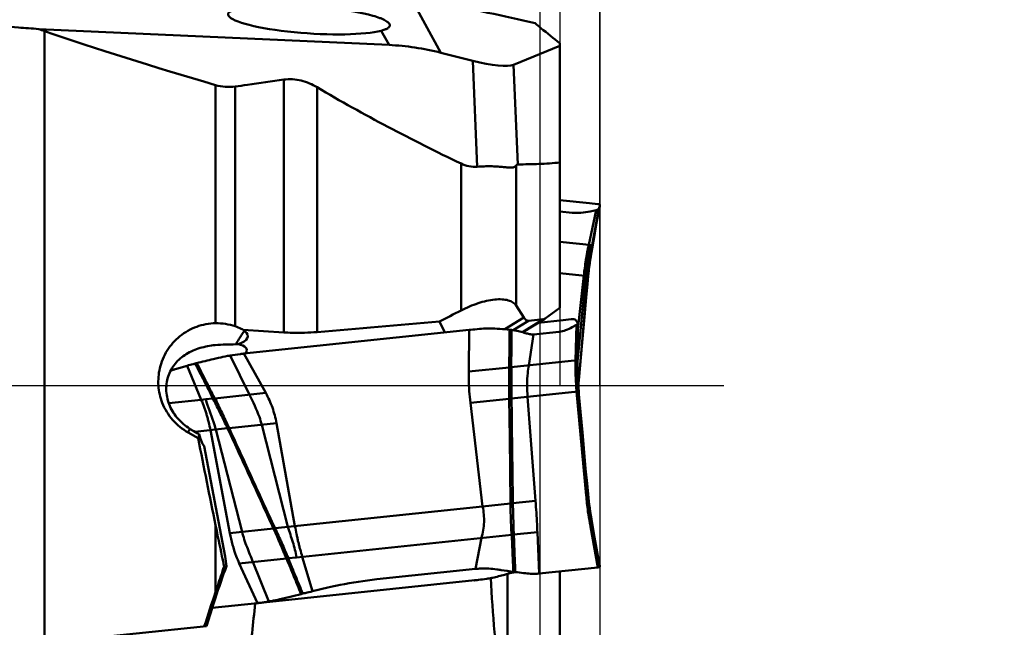
# Model space of a CAD drawing. Units: millimetres. Extents: x -234 to 104, y -39 to 90.
# Drawn here: x 39 to 59, y -5 to 7 of the extents above; entities that cross this region are included whole.
import ezdxf

# ---------------------------------------------------------------- set-up
doc = ezdxf.new("R2010")
doc.units = ezdxf.units.MM
doc.linetypes.add('CENTER2', pattern=[28.575, 19.05, -3.175, 3.175, -3.175])
for name, color, linetype, lineweight in [('1', 4, 'Continuous', 50), ('2', 7, 'Continuous', 25), ('4', 2, 'CENTER2', 25), ('nocut', 7, 'Continuous', 25), ('sk2', 7, 'Continuous', 25)]:
    doc.layers.add(name, color=color, linetype=linetype, lineweight=lineweight)
doc.styles.add('simplex', font='txt.shx', dxfattribs={"height": 3.5})
doc.dimstyles.new('コピー - ISO-25', dxfattribs={"dimscale": 0, "dimtxt": 3.5, "dimasz": 3.5, "dimexe": 1.5, "dimexo": 0, "dimgap": 2.3, "dimtad": 1, "dimdsep": 46, "dimtxsty": 'simplex', "dimcen": 0.09, "dimclrd": 256, "dimclre": 256, "dimclrt": 256, "dimadec": 0, "dimazin": 0, "dimtfac": 1, "dimtofl": 0, "dimtmove": 0, "dimatfit": 3, "dimfxl": 1, "dimtolj": 1, "dimlwd": -1, "dimlwe": -1, "dimarcsym": 0})

# ---------------------------------------------------------------- blocks, each defined once
blk = doc.blocks.new('*D5')
at = {"layer": 'Defpoints', "color": 0}
for p in [(-203.2, 64.621), (-203.2, 14.875), (50.8, 0)]:
    blk.add_point(p, dxfattribs=at)
at = {"layer": 'sk2'}
for p, q in [((-203.2, 14.875), (-203.2, 66.121)), ((50.8, 0), (50.8, 66.121)), ((47.3, 64.621), (-199.7, 64.621))]:
    blk.add_line(p, q, dxfattribs=at)
for points in [[(-199.7, 65.204), (-199.7, 64.037), (-203.2, 64.621)], [(47.3, 64.037), (47.3, 65.204), (50.8, 64.621)]]:
    blk.add_solid(points, dxfattribs=at)
at = {"layer": 'sk2', "insert": (-71.986, 68.671), "char_height": 3.5, "attachment_point": 5, "style": 'simplex'}
blk.add_mtext('\\A1;254 [10.000"]', dxfattribs=at)
blk = doc.blocks.new('*D6')
at = {"layer": '2'}
for p, q in [((0, 15.875), (0, 56.121)), ((50.8, -0.001), (50.8, 56.121)), ((47.3, 54.621), (3.5, 54.621))]:
    blk.add_line(p, q, dxfattribs=at)
for points in [[(3.5, 55.204), (3.5, 54.037), (0, 54.621)], [(47.3, 54.037), (47.3, 55.204), (50.8, 54.621)]]:
    blk.add_solid(points, dxfattribs=at)
at = {"layer": 'Defpoints', "color": 0}
for p in [(0, 54.621), (0, 15.875), (50.8, -0.001)]:
    blk.add_point(p, dxfattribs=at)
at = {"layer": '2', "insert": (25.013, 58.671), "char_height": 3.5, "attachment_point": 5, "style": 'simplex'}
blk.add_mtext('\\A1;50.8 [2.000"]', dxfattribs=at)
blk = doc.blocks.new('*D7')
at = {"layer": '2'}
for p, q in [((48.451, 19.05), (100.384, 19.05)), ((98.884, 15.55), (98.884, -19.05))]:
    blk.add_line(p, q, dxfattribs=at)
blk.add_solid([(99.467, 15.55), (98.301, 15.55), (98.884, 19.05)], dxfattribs=at)
at = {"layer": 'Defpoints', "color": 0}
for p in [(48.451, 19.05), (48.451, -19.05), (98.884, -19.05)]:
    blk.add_point(p, dxfattribs=at)
at = {"layer": '2', "insert": (94.834, -4.714), "char_height": 3.5, "attachment_point": 5, "rotation": 90, "style": 'simplex'}
blk.add_mtext('\\A1;%%c38.1 [%%c1.500"]', dxfattribs=at)
blk = doc.blocks.new('_None')
blk = doc.blocks.new('*D8')
at = {"layer": '2'}
for p, q in [((50.8, 13.515), (90.384, 13.515)), ((88.884, 10.015), (88.884, -13.515))]:
    blk.add_line(p, q, dxfattribs=at)
blk.add_solid([(89.467, 10.015), (88.301, 10.015), (88.884, 13.515)], dxfattribs=at)
at = {"layer": 'Defpoints', "color": 0}
for p in [(50.8, 13.515), (88.884, -13.515), (102.559, -13.515)]:
    blk.add_point(p, dxfattribs=at)
at = {"layer": '2', "insert": (84.834, -11.72), "char_height": 3.5, "attachment_point": 5, "rotation": 90, "style": 'simplex'}
blk.add_mtext('\\A1;%%c27.03 [%%c1.064"]', dxfattribs=at)
blk = doc.blocks.new('*D10')
at = {"layer": '2'}
for p, q in [((49.3, 18.367), (49.3, 46.121)), ((50.8, 0), (50.8, 46.121)), ((45.8, 44.621), (42.3, 44.621)), ((54.3, 44.621), (103.817, 44.621))]:
    blk.add_line(p, q, dxfattribs=at)
for points in [[(45.8, 44.037), (45.8, 45.204), (49.3, 44.621)], [(54.3, 45.204), (54.3, 44.037), (50.8, 44.621)]]:
    blk.add_solid(points, dxfattribs=at)
at = {"layer": 'Defpoints', "color": 0}
for p in [(50.8, 44.621), (49.3, 18.367), (50.8, 0)]:
    blk.add_point(p, dxfattribs=at)
at = {"layer": '2', "insert": (80.808, 48.671), "char_height": 3.5, "attachment_point": 5, "style": 'simplex'}
blk.add_mtext('\\A1;APMX1.5 [.059"]', dxfattribs=at)
blk = doc.blocks.new('*D11')
at = {"layer": '2'}
for p, q in [((50.8, 16.756), (50.8, -38.971)), ((49.6, 9.122), (49.6, -38.971)), ((46.1, -37.471), (-4.583, -37.471)), ((54.3, -37.471), (57.8, -37.471))]:
    blk.add_line(p, q, dxfattribs=at)
for points in [[(46.1, -36.887), (46.1, -38.054), (49.6, -37.471)], [(54.3, -36.887), (54.3, -38.054), (50.8, -37.471)]]:
    blk.add_solid(points, dxfattribs=at)
at = {"layer": 'Defpoints', "color": 0}
for p in [(50.8, 16.756), (49.6, 9.122), (50.8, -37.471)]:
    blk.add_point(p, dxfattribs=at)
at = {"layer": '2', "insert": (19.008, -33.421), "char_height": 3.5, "attachment_point": 5, "style": 'simplex'}
blk.add_mtext('\\A1;1.2 [.047"](MAX)', dxfattribs=at)

msp = doc.modelspace()

# ---------------------------------------------------------------- linework, layer by layer
at = {"layer": '1'}
for p, q in [((46.9836113, 7.82314979), (47.61538276, 6.67094004)), ((46.57563231, 6.82666769), (39.56014796, 7.14661022)), ((39.67488664, 7.10530725), (39.67488664, -5.15613579)), ((46.41870395, 7.1128699), (46.57563231, 6.82666769)), ((50, 6.80658853), (49.06947174, 6.42932085)), ((50, 1.56102305), (50, 6.85982031)), ((48.2542707, 6.50827645), (47.61538276, 6.67094004)), ((48.2542707, 6.50827645), (48.34486437, 4.38630003)), ((49.06947174, 6.42932085), (49.15464045, 4.43441308)), ((44.46887873, 1.06901573), (44.46887873, 6.13183265)), ((43.10181616, 1.25234735), (43.10181616, 6.02435746)), ((43.49432967, 5.99361293), (43.49432967, 1.19062292)), ((45.13452464, 5.97868554), (45.13452464, 1.07601407)), ((48.0185765, 4.44977667), (48.0185765, 1.50790764)), ((49.12049301, 4.40889025), (49.12049301, 1.60563989)), ((50.59232466, 3.65673583), (50, 3.71899166)), ((50.59232466, 3.65673583), (50.7613966, 3.63896874)), ((50.73432004, 3.26124544), (50.79762847, 3.60054147)), ((50.79813012, 3.6033103), (50.79762675, 3.6005323)), ((50.24406692, 3.46710292), (50, 3.49275539)), ((50.72426773, 3.52028691), (50.57655995, 2.82367231)), ((50.72426773, 3.52028691), (50.60524203, 3.49273707)), ((50.78, 3.54404141), (50.64319903, 2.81666826)), ((50.69657241, 3.05574326), (50.73432004, 3.26124544)), ((50.64186796, 2.75235436), (50.69657241, 3.05574326)), ((50, 2.8842712), (50.65307423, 2.81563034)), ((50.65307423, 2.81563034), (50.64503918, 2.77065573)), ((50.64186796, 2.75235436), (50.64162054, 2.75112364)), ((50.58525295, 2.3755922), (50.57843777, 2.31897814)), ((50.58648915, 2.38546579), (50.58525295, 2.3755922)), ((50, 2.25719804), (50.56543811, 2.1977681)), ((50.51718888, 2.2028393), (50.35111765, 0.48840398)), ((50.47744118, 2.20701695), (50.35766929, 1.12312929)), ((50.55816358, 2.19853268), (50.37514013, 0.11382125)), ((50.56543811, 2.1977681), (50.55043553, 2.04336079)), ((50.57118411, 2.25388498), (50.56543811, 2.1977681)), ((50.57583281, 2.29624146), (50.57118411, 2.25388498)), ((50.57843777, 2.31897814), (50.57583281, 2.29624146)), ((50.52426115, 1.76590615), (50.55043553, 2.04336079)), ((49.12049301, 1.60563989), (49.27583722, 1.36839051)), ((50.48869951, 1.3789006), (50.52426115, 1.76590615)), ((50, 1.56102305), (49.70279441, 1.34863645)), ((47.69668825, 1.06645883), (47.58864244, 1.2856035)), ((48.89409317, 1.13207596), (49.27583722, 1.36839051)), ((49.06517013, 1.11163959), (49.37164958, 1.3013624)), ((49.24659468, 1.07335389), (49.66883936, 1.33473992)), ((49.25483607, 1.07108634), (49.69428886, 1.34312486)), ((49.66883936, 1.33473992), (49.37164958, 1.3013624)), ((50.06153931, 1.3150116), (49.56448093, 1.26276866)), ((49.69761138, 1.34518168), (49.70279441, 1.34863645)), ((50.06153931, 1.3150116), (50.22584317, 1.33228372)), ((50.33004259, 1.22065128), (50.24620634, 1.1717798)), ((50.33004259, 1.22065128), (50.31285772, 0.50670577)), ((50.35092603, 0.46415105), (50.3590153, 1.25105617)), ((50.35882711, 1.25328886), (50.35901519, 1.25104669)), ((50.44245431, 0.8659455), (50.48869951, 1.3789006)), ((43.652012, 1.12236727), (44.46887873, 1.06901573)), ((48.18185359, 1.11745176), (43.66990597, 0.64322695)), ((48.18185359, 1.11745176), (48.17265268, 0.28176116)), ((48.19428123, 1.11882871), (48.18185359, 1.11745176)), ((48.21193971, 1.12060559), (48.19428775, 1.11875765)), ((48.25220177, 1.12476769), (48.21193971, 1.12060559)), ((49.46771821, 1.02636221), (49.37584395, 0.40822166)), ((49.98421125, 1.08064782), (49.46771821, 1.02636221)), ((43.55161145, 0.8294996), (43.50616389, 0.82936571)), ((50.37554998, 0.11377817), (50.44245431, 0.8659455)), ((43.3958414, 0.60623171), (43.7804056, -0.17988261)), ((43.66990597, 0.64322695), (44.10746463, -0.14550732)), ((42.53228597, 0.40107404), (42.32002626, 0.3387047)), ((42.53228597, 0.40107404), (42.81613505, -0.28123153)), ((42.71352095, 0.4497402), (42.69267885, 0.44458136)), ((42.72625678, 0.45284908), (42.71352095, 0.4497402)), ((49.02341196, 0.37117789), (50.3512848, 0.51074588)), ((48.17265268, 0.28176116), (48.98298577, 0.36693041)), ((48.98061684, 0.37223673), (49.02286786, 0.37119477)), ((48.98298409, 0.36691079), (49.0273353, 0.36604324)), ((50.35935933, 0.11547924), (50.37553743, 0.11377934)), ((43.08600328, -0.25286756), (44.10746463, -0.14550732)), ((49.03103186, -0.25509261), (50.36100076, -0.11530736)), ((50.52529396, -2.20198742), (50.33403204, -0.11814188)), ((50.37553746, -0.11377933), (50.36100076, -0.11530736)), ((50.53343627, -1.86409252), (50.36100076, -0.11530736)), ((42.16387991, -0.34978631), (42.81613505, -0.28123153)), ((42.81613505, -0.28123153), (42.90403261, -0.27199049)), ((42.90403261, -0.27199049), (43.04904503, -0.25675034)), ((43.04887072, -0.25681731), (43.07911323, -0.23928496)), ((43.05575161, -0.26937827), (43.04933055, -0.25672159)), ((43.05575181, -0.26937867), (43.08600475, -0.25287014)), ((43.08600328, -0.25286756), (43.07911178, -0.23928575)), ((48.20567796, -0.34184091), (48.98324311, -0.26011561)), ((48.44967238, -2.42014404), (48.20567796, -0.34184091)), ((48.98287212, -0.2544915), (49.0310326, -0.25514948)), ((48.98324303, -0.26011081), (49.03090562, -0.26098297)), ((49.51145406, -2.30854629), (49.35309868, -0.22124213)), ((50.41179694, -0.52232277), (50.39933716, -0.38211801)), ((50.43029801, -0.72995242), (50.41179694, -0.52232277)), ((44.3223535, -0.74999476), (43.37258543, -0.84981934)), ((44.55182437, -2.82982437), (44.02632638, -0.78110846)), ((44.69239028, -2.8150503), (44.3223535, -0.74999476)), ((50.44846038, -0.93298869), (50.43029801, -0.72995242)), ((42.75272708, -1.04888344), (42.55572377, -0.93951271)), ((42.68359233, -0.9222355), (43.3420859, -0.85302496)), ((43.38586215, -2.95237194), (42.99806014, -0.8891836)), ((43.6321473, -2.92648633), (43.10788838, -0.87764019)), ((43.34209255, -0.85303914), (43.3679488, -0.83963518)), ((43.34701067, -0.86401905), (43.37258643, -0.84982144)), ((50.47759762, -1.25653668), (50.44846038, -0.93298869)), ((43.29284187, -3.4184372), (42.87632493, -1.21205839)), ((50.5146528, -1.66224256), (50.47759762, -1.25653668)), ((50.54217222, -1.95670468), (50.5146528, -1.66224256)), ((50.56323445, -2.17532089), (50.54217222, -1.95670468)), ((50.56321815, -2.17515486), (50.56193124, -2.16202863)), ((49.00962227, -2.36129105), (48.45045406, -2.42006189)), ((49.00979083, -2.35539803), (49.05798342, -2.35620343)), ((49.01039685, -2.36126621), (49.05827556, -2.36184016)), ((49.51145406, -2.30854629), (49.05791461, -2.35621511)), ((50.56543828, -2.19776808), (50.52529396, -2.20198742)), ((50.57063539, -2.24870269), (50.56323445, -2.17532089)), ((48.44967238, -2.42014404), (44.29254416, -2.85707575)), ((43.10181616, -4.13412235), (43.10181616, -2.79487158)), ((44.262098, -2.86027578), (43.38586215, -2.95237194)), ((44.26209905, -2.86027794), (44.28782286, -2.84606005)), ((44.26675279, -2.87045804), (44.29255449, -2.85709184)), ((49.54828752, -2.9317481), (49.07482184, -2.98151116)), ((49.58343875, -3.7627771), (49.54828752, -2.9317481)), ((50.6530967, -2.81562819), (50.6096075, -2.82019888)), ((50.7613966, -3.63896874), (50.6096075, -2.82019888)), ((49.03434149, -2.98576433), (44.72321856, -3.43887592)), ((48.30941812, -3.6704427), (48.42746101, -3.04955172)), ((49.02985615, -2.98068828), (49.07508452, -2.9814892)), ((49.0341447, -2.98576944), (49.07741045, -2.98677702)), ((50.73432004, -3.26124544), (50.69403653, -3.0417592)), ((50.8, -3.62672146), (50.69407998, -3.04199904)), ((50.79527771, -3.58800066), (50.73432004, -3.26124544)), ((43.29284187, -3.4184372), (43.31866291, -3.61612794)), ((44.52063033, -3.4601765), (43.57665457, -3.55939202)), ((44.16547829, -4.3240378), (43.84955462, -3.53070907)), ((44.52063062, -3.46017718), (44.55249028, -3.44349628)), ((44.52624999, -3.47388964), (44.52064625, -3.46017479)), ((44.55770976, -3.45627737), (44.55249069, -3.44349736)), ((44.72322083, -3.43889001), (44.55770976, -3.45627737)), ((45.04628427, -4.11706702), (44.83840471, -3.42677673)), ((43.31866291, -3.61612794), (43.27293393, -3.62093425)), ((43.31866291, -3.61612794), (43.29103236, -3.69201738)), ((43.93956508, -4.35597213), (43.57665457, -3.55939202)), ((46.33108793, -3.87837359), (48.30941812, -3.6704427)), ((48.99865843, -3.75349457), (49.10532952, -3.73237011)), ((49.06786915, -3.72754381), (49.10532936, -3.73237024)), ((50.7613966, -3.63896874), (49.58343864, -3.76277441)), ((50, -3.71899475), (50, -6.85982032)), ((50.79762847, -3.60054147), (50.79527771, -3.58800066)), ((50.79813012, -3.6033103), (50.79762675, -3.6005323)), ((44.06306851, -4.34298831), (48.29407429, -3.89829168)), ((48.27568283, -3.90022602), (48.29583902, -3.89808103)), ((48.29405918, -3.89827081), (48.27934112, -3.89983395)), ((48.29407429, -3.89829168), (48.29524396, -3.8981687)), ((48.29524348, -3.89816876), (48.301532, -3.89750625)), ((48.301532, -3.89750625), (48.31066513, -3.89653937)), ((48.31066513, -3.89653937), (48.31497561, -3.89608087)), ((48.52734385, -3.86952676), (48.53353818, -3.86857335)), ((48.63688049, -3.84906565), (48.65139738, -3.84681271)), ((48.95074493, -3.76963863), (48.95074493, -7.10656746)), ((48.97608672, -3.76207928), (48.96777942, -3.76459669)), ((48.99286412, -3.75693183), (48.97608672, -3.76207928)), ((45.04628427, -4.11706702), (45.35200676, -4.04487435)), ((44.38930701, -4.27690475), (44.48054607, -4.2545078)), ((44.48054607, -4.2545078), (44.48176889, -4.25420775)), ((44.48176889, -4.25420775), (44.8134826, -4.17292335)), ((44.81348265, -4.17292335), (44.82629401, -4.16980652)), ((44.82629401, -4.16980652), (44.84810935, -4.16454539)), ((42.92084336, -4.81497199), (43.06693373, -4.35299034)), ((43.03595795, -4.45094507), (43.93956508, -4.35597213)), ((44.06168053, -4.34067759), (44.06511342, -4.34017941)), ((33.41690125, -5.81387656), (42.92084336, -4.81497199))]:
    msp.add_line(p, q, dxfattribs=at)
for points in [[(50.56543828, 2.19776808), (50.57063539, 2.24870268), (50.57808163, 2.3158557), (50.58639813, 2.38463895), (50.59562512, 2.4551053), (50.60578395, 2.52720044), (50.61687141, 2.60076791), (50.62889274, 2.67578397), (50.64186796, 2.75235436)], [(50.37553743, -0.11377934), (50.36978422, -0.04480342), (50.36402834, 0.03566544), (50.35944736, 0.11358338), (50.35594563, 0.18899894), (50.3534313, 0.26186162), (50.35181513, 0.33202523), (50.35100792, 0.39943735), (50.35092603, 0.46415105)], [(42.27866049, 0.32700841), (42.25289132, 0.32167435), (42.20679932, 0.31289103)], [(50.36657947, 0), (50.36978422, 0.04480342), (50.37553743, 0.11377934)], [(50.39933716, -0.38211801), (50.38683121, -0.24113989), (50.38056628, -0.17043142), (50.37554998, -0.11377817)], [(50.69407998, -3.04199904), (50.64186796, -2.75235436), (50.62889274, -2.67578398), (50.61687141, -2.60076791), (50.60578395, -2.52720044), (50.59562512, -2.45510531), (50.58639813, -2.38463895), (50.57808163, -2.3158557), (50.57063539, -2.24870269)]]:
    msp.add_lwpolyline(points, dxfattribs=at)
for centre, major_axis, ratio, start_param, end_param in [((44.97201209, 7.33210283), (1.61978352, -0.1109695), 0.1679104879, 0.669549719, 5.8280370028), ((196.98819376, 0), (164.54896007, -11.74162677), 0.0833125941, 3.4452483692, 3.5095537759), ((46.88059645, -0.31651049), (-1.6312836, 7.02283686), 0.8175552362, 5.8829438305, 6.0574767557), ((48.10629686, 6.77814762), (1.01131708, -0.30577974), 0.2085244714, 4.9219066922, 6.0302253269), ((86.35974635, 7.00007084), (57.98767999, 21.12445587), 0.1635057417, 2.2321552002, 2.2420501913), ((41.56193279, 1.14416479), (2.18358108, -0.15754392), 0.195238286, 5.8724421632, 6.5396576411), ((40.67317583, -0.44598345), (3.04595885, 1.18697075), 0.1607099489, 6.1226541158, 6.5594417457), ((42.5044379, 0.23241761), (-0.25182269, 1.28164772), 0.0658410502, 3.1020424029, 3.4800974615), ((42.71039424, -0.23186317), (-0.18222705, 0.98631739), 0.1113539061, 2.3971177588, 3.0076714118), ((44.12784885, 0), (-3.46481752, 18.04763544), 0.0843206468, 1.6127523504, 1.7100757465), ((43.23344345, -4.33548946), (0.49979061, 1.55951143), 0.0936438668, 1.1756831089, 1.6120154219), ((46.00051104, 0), (6.36103174, 18.04395054), 0.0734595047, 1.8277757363, 1.8669845911)]:
    msp.add_ellipse(centre, major_axis=major_axis, ratio=ratio, start_param=start_param, end_param=end_param, dxfattribs=at)
for points, knots in [([(46.9836113, 7.82314979), (47.19335734, 7.77650908), (48.0321721, 7.59006233), (48.87104975, 7.40389854), (49.50019198, 7.26442371)], [0, 0, 0, 0, 0.2500554432, 1, 1, 1, 1]), ([(46.25365051, 7.41389043), (46.30131558, 7.40031619), (46.36834732, 7.37858586), (46.44975357, 7.34419586), (46.49783099, 7.319932), (46.53661032, 7.29566846), (46.57105038, 7.26775076), (46.59036451, 7.24134575), (46.59218342, 7.22403746)], [0, 0, 0, 0, 0.3721205226, 0.5280482771, 0.6629626635, 0.7765943212, 0.8693260217, 1, 1, 1, 1]), ([(39.56014796, 7.14661022), (39.4236183, 7.15629208), (38.88247745, 7.19690349), (38.34199593, 7.24635174), (37.93840486, 7.28852257)], [0, 0, 0, 0, 0.2522248101, 1, 1, 1, 1]), ([(46.54482433, 7.15974015), (46.52786376, 7.14996446), (46.48625472, 7.13232619), (46.4431954, 7.11944012), (46.41870395, 7.1128699)], [0, 0, 0, 0, 0.4356684524, 1, 1, 1, 1]), ([(46.59218342, 7.22403746), (46.59278284, 7.21833355), (46.59165457, 7.20610549), (46.58226814, 7.18890832), (46.56614455, 7.17311943), (46.55253558, 7.16418474), (46.54482433, 7.15974015)], [0, 0, 0, 0, 0.2041292352, 0.4232132263, 0.6832195547, 1, 1, 1, 1]), ([(49.50019198, 7.26442371), (49.53983115, 7.23080642), (49.70424239, 7.09325359), (49.87186639, 6.95957194), (50, 6.85982031)], [0, 0, 0, 0, 0.242466412, 1, 1, 1, 1]), ([(43.49432967, 5.99361293), (43.57560923, 6.00490631), (43.90055751, 6.05028093), (44.22537913, 6.09656373), (44.46887873, 6.13183265)], [0, 0, 0, 0, 0.2501071518, 1, 1, 1, 1]), ([(45.13452464, 5.97868554), (45.08546316, 6.00775507), (44.98271335, 6.06091331), (44.8174514, 6.11808088), (44.64358728, 6.14533088), (44.52613361, 6.14012556), (44.46887873, 6.13183265)], [0, 0, 0, 0, 0.2458335401, 0.4971661534, 0.7506080674, 1, 1, 1, 1]), ([(43.49432967, 5.99361293), (43.42942498, 5.98459475), (43.29628659, 5.98089635), (43.1656068, 6.00573293), (43.10181616, 6.02435746)], [0, 0, 0, 0, 0.496493174, 1, 1, 1, 1]), ([(45.13452464, 5.97868554), (45.60062337, 5.70251622), (46.55288852, 5.17450003), (47.52608632, 4.68679816), (48.0185765, 4.44977667)], [0, 0, 0, 0, 0.4978014375, 1, 1, 1, 1]), ([(48.34486437, 4.38630003), (48.28910197, 4.38113016), (48.17558207, 4.38805606), (48.06888825, 4.42556306), (48.0185765, 4.44977667)], [0, 0, 0, 0, 0.5007436014, 1, 1, 1, 1]), ([(49.12049301, 4.40889025), (49.11541992, 4.40198711), (49.10304288, 4.38951729), (49.07857739, 4.37768168), (49.0497852, 4.37186929), (49.0167251, 4.37020773), (48.979295, 4.37141035), (48.92099799, 4.37574108), (48.83874187, 4.3838221), (48.72986301, 4.39236431), (48.60920246, 4.39721153), (48.47943604, 4.39613008), (48.39035395, 4.39051747), (48.34486437, 4.38630003)], [0, 0, 0, 0, 0.0326217169, 0.0655003711, 0.1019849378, 0.1437715207, 0.191321828, 0.2445102779, 0.3663527764, 0.506047964, 0.6603329038, 0.826035651, 1, 1, 1, 1]), ([(49.15464045, 4.43441308), (49.14825382, 4.43440923), (49.138385, 4.42893805), (49.12817802, 4.41877855), (49.1230412, 4.41235767), (49.12049301, 4.40889025)], [0, 0, 0, 0, 0.438772668, 0.7043729813, 1, 1, 1, 1]), ([(50, 4.47258327), (49.86042755, 4.45778376), (49.57863617, 4.4392296), (49.29645209, 4.43449857), (49.15464045, 4.43441308)], [0, 0, 0, 0, 0.4974185852, 1, 1, 1, 1]), ([(50.7613959, 3.63896881), (50.76698707, 3.63838116), (50.77662116, 3.63715427), (50.78762031, 3.63492193), (50.79400914, 3.6325892), (50.7977355, 3.63066908), (50.79984028, 3.62830107), (50.79999928, 3.62672155)], [0, 0, 0, 0, 0.4026313828, 0.6951417634, 0.8025189309, 0.8863065423, 1, 1, 1, 1]), ([(50.79762864, 3.60054145), (50.79675236, 3.59586604), (50.79250853, 3.57656655), (50.78595211, 3.55780505), (50.78, 3.54404141)], [0, 0, 0, 0, 0.2408229022, 1, 1, 1, 1]), ([(50.79999821, 3.62672168), (50.80031835, 3.62354145), (50.80005475, 3.6156521), (50.79892865, 3.60788884), (50.79812833, 3.60331054)], [0, 0, 0, 0, 0.407482152, 1, 1, 1, 1]), ([(50.60524203, 3.49273707), (50.54454244, 3.47868747), (50.4243883, 3.45964408), (50.30255463, 3.46095561), (50.24406692, 3.46710292)], [0, 0, 0, 0, 0.5144263161, 1, 1, 1, 1]), ([(50.78, 3.54404141), (50.77785071, 3.54150395), (50.7715219, 3.5367025), (50.75315273, 3.52775648), (50.73654016, 3.5231775), (50.72426773, 3.52028691)], [0, 0, 0, 0, 0.1629247189, 0.3822675034, 1, 1, 1, 1]), ([(50.57655995, 2.82367231), (50.56553193, 2.77349854), (50.54576665, 2.67213719), (50.5192062, 2.51879558), (50.49578684, 2.36363362), (50.48319277, 2.25935179), (50.47744118, 2.20701695)], [0, 0, 0, 0, 0.2466566317, 0.4957304686, 0.7472046979, 1, 1, 1, 1]), ([(50.61136409, 2.82000689), (50.58617381, 2.71870126), (50.54786834, 2.51355083), (50.52619454, 2.30632427), (50.51718888, 2.2028393)], [0, 0, 0, 0, 0.501235032, 1, 1, 1, 1]), ([(50.64319903, 2.81666826), (50.61436597, 2.66336241), (50.583452, 2.45737703), (50.56271476, 2.25037247), (50.55816358, 2.19853268)], [0, 0, 0, 0, 0.749851125, 1, 1, 1, 1]), ([(50.64162054, 2.75112364), (50.63638814, 2.72103604), (50.61588144, 2.59948415), (50.59807366, 2.47746981), (50.58648915, 2.38546579)], [0, 0, 0, 0, 0.2477429168, 1, 1, 1, 1]), ([(48.0185765, 1.50790764), (48.07383498, 1.53639011), (48.18587788, 1.58910343), (48.35706785, 1.65400067), (48.52637978, 1.70174705), (48.68741223, 1.72941702), (48.83318516, 1.73489601), (48.94165545, 1.71945023), (49.01363947, 1.69375247), (49.05759376, 1.66982464), (49.09365352, 1.64070184), (49.11260803, 1.61765489), (49.12049301, 1.60563989)], [0, 0, 0, 0, 0.1584039672, 0.3151667829, 0.4659865205, 0.6059860206, 0.7304933284, 0.8364749745, 0.882584134, 0.9246113891, 0.9633815281, 1, 1, 1, 1]), ([(41.98446467, 0.34856113), (41.9990775, 0.4112982), (42.0387696, 0.53458249), (42.12787718, 0.70697261), (42.24417703, 0.86235698), (42.38448241, 0.99643789), (42.54496602, 1.10559015), (42.72126832, 1.18684832), (42.90851161, 1.23800906), (43.03739546, 1.25112775), (43.10181616, 1.25234735)], [0, 0, 0, 0, 0.1250133359, 0.2500026757, 0.3749749015, 0.499943757, 0.624924571, 0.7499280306, 0.8749559457, 1, 1, 1, 1]), ([(43.10181616, 1.25234735), (43.16852455, 1.25361027), (43.30193557, 1.24454673), (43.43173842, 1.21230155), (43.49432967, 1.19062292)], [0, 0, 0, 0, 0.5018095101, 1, 1, 1, 1]), ([(43.49432967, 1.19062292), (43.53492095, 1.17656403), (43.58807785, 1.15471987), (43.63930883, 1.1290354), (43.652012, 1.12236727)], [0, 0, 0, 0, 0.7496343738, 1, 1, 1, 1]), ([(49.27583722, 1.36839051), (49.28291052, 1.35756235), (49.29702388, 1.33838737), (49.32096145, 1.31570247), (49.34598088, 1.30227332), (49.3635919, 1.30045584), (49.37164958, 1.3013624)], [0, 0, 0, 0, 0.3166372563, 0.5805150908, 0.8014907904, 1, 1, 1, 1]), ([(49.66883936, 1.33473992), (49.67127787, 1.33501327), (49.68139726, 1.33678302), (49.69098067, 1.34107704), (49.69761138, 1.34518168)], [0, 0, 0, 0, 0.2393434207, 1, 1, 1, 1]), ([(50.22584249, 1.33228365), (50.23976517, 1.33374698), (50.25853346, 1.3353821), (50.28061874, 1.33416842), (50.28866899, 1.33240301), (50.29175212, 1.33102114)], [0, 0, 0, 0, 0.6328441686, 0.8472674768, 1, 1, 1, 1]), ([(50.29175105, 1.33102105), (50.29408921, 1.32997308), (50.30415253, 1.32469296), (50.31275051, 1.31687963), (50.31847067, 1.31022172)], [0, 0, 0, 0, 0.2259501546, 1, 1, 1, 1]), ([(50.31847247, 1.31022186), (50.32232926, 1.30573279), (50.33710174, 1.28773666), (50.35021372, 1.2683645), (50.35882711, 1.25328886)], [0, 0, 0, 0, 0.2542119108, 1, 1, 1, 1]), ([(50.35680087, 1.24362617), (50.35442138, 1.23934921), (50.34588722, 1.23071136), (50.33602249, 1.22418707), (50.33004259, 1.22065128)], [0, 0, 0, 0, 0.4133245611, 1, 1, 1, 1]), ([(50.35901512, 1.25105568), (50.35900684, 1.25045544), (50.35877197, 1.24785696), (50.35777308, 1.24537364), (50.35680087, 1.24362617)], [0, 0, 0, 0, 0.230882704, 1, 1, 1, 1]), ([(43.68189333, 1.09991819), (43.67813066, 1.09596914), (43.6696986, 1.08559918), (43.65572179, 1.06657334), (43.63830574, 1.04122637), (43.6082714, 0.9956241), (43.56359942, 0.92446577), (43.52656182, 0.86339881), (43.50616389, 0.82936571)], [0, 0, 0, 0, 0.050683255, 0.12394973, 0.2193999788, 0.3363760045, 0.6313205749, 1, 1, 1, 1]), ([(43.652012, 1.12236727), (43.65471441, 1.12058215), (43.66501506, 1.11356698), (43.67491011, 1.10594459), (43.68189333, 1.09991819)], [0, 0, 0, 0, 0.2598750501, 1, 1, 1, 1]), ([(44.46887873, 1.06901573), (44.5238888, 1.0654213), (44.74568946, 1.05526195), (44.9682484, 1.06178358), (45.13452464, 1.07601407)], [0, 0, 0, 0, 0.2483087225, 1, 1, 1, 1]), ([(48.58939829, 1.14636048), (48.53612651, 1.14685723), (48.42343281, 1.1415968), (48.31128981, 1.13079911), (48.25220177, 1.12476769)], [0, 0, 0, 0, 0.4728365139, 1, 1, 1, 1]), ([(48.99267869, 1.12201388), (48.92780276, 1.12971671), (48.79348836, 1.14122328), (48.65878352, 1.14571347), (48.58939809, 1.14636046)], [0, 0, 0, 0, 0.4849434461, 1, 1, 1, 1]), ([(48.98061976, 0.37236067), (48.98179657, 0.4348243), (48.98537281, 0.55972812), (48.98905988, 0.74713431), (48.99022966, 0.93457897), (48.9918003, 1.05953698), (48.99267767, 1.12201388)], [0, 0, 0, 0, 0.2499781331, 0.4999714481, 0.7499884848, 1, 1, 1, 1]), ([(49.02964814, 1.11713646), (49.02662168, 1.11757764), (49.0143148, 1.11932766), (49.00198402, 1.12090885), (48.99267722, 1.12201388)], [0, 0, 0, 0, 0.2460414322, 1, 1, 1, 1]), ([(49.02341196, 0.37117789), (49.02348218, 0.43334267), (49.02533064, 0.55766189), (49.02812368, 0.744138), (49.02825748, 0.93063988), (49.0292098, 1.05497106), (49.02964952, 1.11713646)], [0, 0, 0, 0, 0.2499963885, 0.4999860646, 0.749995019, 1, 1, 1, 1]), ([(49.28323055, 1.06267534), (49.24528377, 1.07450649), (49.16123081, 1.09558995), (49.07593044, 1.11039001), (49.02964964, 1.11713644)], [0, 0, 0, 0, 0.4594216204, 1, 1, 1, 1]), ([(49.43847524, 1.0263484), (49.4282146, 1.02715638), (49.40577391, 1.03030573), (49.35370269, 1.04144742), (49.31245379, 1.05356457), (49.28323262, 1.06267522)], [0, 0, 0, 0, 0.1933588149, 0.4249715691, 1, 1, 1, 1]), ([(49.4677206, 1.02636203), (49.46553334, 1.02613214), (49.45579815, 1.02541558), (49.4460091, 1.02575514), (49.43847524, 1.0263484)], [0, 0, 0, 0, 0.2254201249, 1, 1, 1, 1]), ([(50.24620634, 1.1717798), (50.20425268, 1.14732334), (50.11983417, 1.1068855), (50.02839331, 1.08529154), (49.98421125, 1.08064782)], [0, 0, 0, 0, 0.5222405444, 1, 1, 1, 1]), ([(42.58322622, -0.86098476), (42.49710213, -0.80624179), (42.33858022, -0.67337084), (42.19811485, -0.45565942), (42.13316515, -0.26257642), (42.11028379, -0.11245698), (42.1147782, 0.03816355), (42.14692846, 0.18423308), (42.20572546, 0.32083536), (42.28884085, 0.44376682), (42.39293396, 0.54998976), (42.55500983, 0.66765054), (42.79067723, 0.76746), (42.99167405, 0.8032081), (43.0935008, 0.81391117)], [0, 0, 0, 0, 0.1268430625, 0.2533169557, 0.3163612635, 0.3789705136, 0.4410518692, 0.5026073847, 0.5637704724, 0.6247967255, 0.6860029226, 0.7476776728, 0.8727368768, 1, 1, 1, 1]), ([(43.0935008, 0.81391117), (43.16316094, 0.82123319), (43.30082092, 0.8288738), (43.43851246, 0.82902913), (43.50616389, 0.82936571)], [0, 0, 0, 0, 0.5086844523, 1, 1, 1, 1]), ([(43.39584213, 0.60623181), (43.37670584, 0.60294549), (43.2978956, 0.58878397), (43.21954252, 0.57206117), (43.16056463, 0.55789548)], [0, 0, 0, 0, 0.2424879611, 1, 1, 1, 1]), ([(43.6699061, 0.64322697), (43.64582588, 0.64069603), (43.55420547, 0.63046705), (43.46283991, 0.61773752), (43.39584169, 0.60623175)], [0, 0, 0, 0, 0.2626355762, 1, 1, 1, 1]), ([(42.69267885, 0.44458136), (42.67825159, 0.44096875), (42.62458138, 0.42723817), (42.57117537, 0.41247358), (42.53228597, 0.40107404)], [0, 0, 0, 0, 0.2684676634, 1, 1, 1, 1]), ([(43.04904503, -0.25675034), (42.99140713, -0.13895505), (42.87280333, 0.09494002), (42.75203627, 0.32770246), (42.69267885, 0.44458136)], [0, 0, 0, 0, 0.5001009209, 1, 1, 1, 1]), ([(43.16056387, 0.55789535), (43.12495256, 0.549342), (42.98014211, 0.514498), (42.83538745, 0.47942221), (42.72625673, 0.45284908)], [0, 0, 0, 0, 0.2458926448, 1, 1, 1, 1]), ([(43.07911178, -0.23928575), (43.01900837, -0.124612), (42.90152319, 0.10618021), (42.78562348, 0.33776549), (42.72625678, 0.45284908)], [0, 0, 0, 0, 0.4999541431, 1, 1, 1, 1]), ([(49.37584395, 0.40822166), (49.3669118, 0.35738533), (49.33747228, 0.14907351), (49.33656137, -0.06338468), (49.35289459, -0.22126358)], [0, 0, 0, 0, 0.245392722, 1, 1, 1, 1]), ([(50.31285772, 0.50670577), (50.31133465, 0.45523726), (50.31064402, 0.35177452), (50.3136887, 0.19594282), (50.32092862, 0.03906407), (50.32919546, -0.06570276), (50.33403204, -0.11814188)], [0, 0, 0, 0, 0.2469451629, 0.4960805011, 0.747440497, 1, 1, 1, 1]), ([(50.33729971, 0.50927473), (50.33244191, 0.40481352), (50.33337619, 0.19598089), (50.3502823, -0.0119434), (50.36100076, -0.11530736)], [0, 0, 0, 0, 0.5015729576, 1, 1, 1, 1]), ([(42.03331127, -0.34046684), (41.99116586, -0.23193206), (41.93917415, -0.0008946), (41.95805266, 0.23516679), (41.98446467, 0.34856113)], [0, 0, 0, 0, 0.5000014903, 1, 1, 1, 1]), ([(48.17264883, 0.28176119), (48.17207343, 0.2294988), (48.17312272, 0.02124912), (48.1874877, -0.18693209), (48.20567419, -0.34184138)], [0, 0, 0, 0, 0.2509886222, 1, 1, 1, 1]), ([(48.98286876, -0.25448651), (48.98210765, -0.20273765), (48.97968467, 0.00438266), (48.97997393, 0.21155196), (48.98277596, 0.36690841)], [0, 0, 0, 0, 0.2498571812, 1, 1, 1, 1]), ([(48.98298577, 0.36693041), (48.98312938, 0.3674863), (48.98349332, 0.36856432), (48.98284307, 0.37017732), (48.98164126, 0.37118471), (48.98097945, 0.37199535), (48.98061976, 0.37236067)], [0, 0, 0, 0, 0.2693281434, 0.5103925856, 0.7595066877, 1, 1, 1, 1]), ([(49.02733897, 0.3659622), (49.02732346, 0.3666344), (49.02721648, 0.3679227), (49.02727937, 0.3700274), (49.02549948, 0.3711151), (49.02432245, 0.37118816), (49.02371439, 0.37121023)], [0, 0, 0, 0, 0.2666733628, 0.5296665253, 0.7586779089, 1, 1, 1, 1]), ([(49.03103186, -0.25509261), (49.03064774, -0.20338405), (49.03012814, -0.09992685), (49.02874294, 0.10709035), (49.02769578, 0.26239923), (49.02733897, 0.3659622)], [0, 0, 0, 0, 0.2497802179, 0.4997458594, 1, 1, 1, 1]), ([(43.7804056, -0.17988261), (43.85206726, -0.32595318), (43.94829839, -0.5212826), (44.01294495, -0.72867009), (44.02632638, -0.78110846)], [0, 0, 0, 0, 0.7503986831, 1, 1, 1, 1]), ([(44.10745412, -0.14551336), (44.15944467, -0.23923641), (44.24814779, -0.4358223), (44.30339924, -0.6442848), (44.32234182, -0.74999695)], [0, 0, 0, 0, 0.4994911823, 1, 1, 1, 1]), ([(42.55572377, -0.93951271), (42.49671253, -0.90674832), (42.38413825, -0.8308163), (42.23763897, -0.68961419), (42.11766781, -0.525264), (42.05774729, -0.40339557), (42.03331127, -0.34046684)], [0, 0, 0, 0, 0.2499932481, 0.499975049, 0.7499707387, 1, 1, 1, 1]), ([(42.81613505, -0.28123153), (42.83578477, -0.33043184), (42.8649375, -0.40437368), (42.89979152, -0.50444393), (42.92338457, -0.58033743), (42.94486672, -0.65686291), (42.97116585, -0.75949756), (42.98821369, -0.83714785), (42.99806014, -0.8891836)], [0, 0, 0, 0, 0.2500259597, 0.3750000936, 0.5000017951, 0.625038231, 0.7500680466, 1, 1, 1, 1]), ([(42.90402328, -0.2719941), (42.95002523, -0.42512219), (43.0268503, -0.62409525), (43.09279691, -0.82669758), (43.10788838, -0.87764019)], [0, 0, 0, 0, 0.7505817718, 1, 1, 1, 1]), ([(43.3420859, -0.85302496), (43.31928504, -0.80413767), (43.2727294, -0.70663498), (43.2012618, -0.56091765), (43.12856318, -0.41529194), (43.07981486, -0.31817574), (43.05575161, -0.26937827)], [0, 0, 0, 0, 0.2489222775, 0.4985681293, 0.7489317721, 1, 1, 1, 1]), ([(43.36795202, -0.839637), (43.3232762, -0.74101346), (43.25541466, -0.59322997), (43.16079367, -0.39791141), (43.11147179, -0.30096887), (43.0860255, -0.25286519)], [0, 0, 0, 0, 0.4988872971, 0.7492470852, 1, 1, 1, 1]), ([(48.98324311, -0.26011561), (48.98324735, -0.25917249), (48.98326295, -0.25776049), (48.98315301, -0.255874), (48.98289154, -0.2549578), (48.98286876, -0.25448651)], [0, 0, 0, 0, 0.5004367761, 0.7496365272, 1, 1, 1, 1]), ([(49.03089801, -0.26098275), (49.03093134, -0.26049197), (49.03098064, -0.25925007), (49.03026026, -0.25739287), (49.03023225, -0.25589751), (49.03031248, -0.25516827)], [0, 0, 0, 0, 0.2512356949, 0.6253044018, 1, 1, 1, 1]), ([(49.05798337, -2.35620788), (49.04962444, -1.83240963), (49.0403755, -1.13400044), (49.03278348, -0.43557477), (49.03089801, -0.26098275)], [0, 0, 0, 0, 0.7500208884, 1, 1, 1, 1]), ([(42.55572377, -0.93951271), (42.55520025, -0.93875885), (42.55503202, -0.93605022), (42.55578049, -0.93133494), (42.55761341, -0.9244669), (42.56054925, -0.91563573), (42.56461086, -0.90475838), (42.57207908, -0.88623067), (42.57853286, -0.87146551), (42.58322622, -0.86098476)], [0, 0, 0, 0, 0.0328383246, 0.0900693732, 0.174021532, 0.2852027072, 0.4236305886, 0.5891281852, 1, 1, 1, 1]), ([(42.58322622, -0.86098476), (42.59844092, -0.87065567), (42.65974518, -0.90891), (42.72231669, -0.94514534), (42.76999255, -0.97099355)], [0, 0, 0, 0, 0.2494891558, 1, 1, 1, 1]), ([(44.262098, -2.86027578), (44.11035901, -2.52717077), (43.88193878, -2.0279038), (43.57696757, -1.36245847), (43.42408217, -1.02995798), (43.34701072, -0.86401916)], [0, 0, 0, 0, 0.5000506821, 0.7500501229, 1, 1, 1, 1]), ([(43.37258543, -0.84981934), (43.37176905, -0.84814539), (43.3701035, -0.84480568), (43.36871488, -0.84134132), (43.36795202, -0.839637)], [0, 0, 0, 0, 0.4993501669, 1, 1, 1, 1]), ([(44.28782258, -2.84606021), (44.21069327, -2.68013682), (44.05777678, -2.34763557), (43.82899941, -1.84858565), (43.60058118, -1.34931468), (43.44847269, -1.01637779), (43.37260712, -0.84981706)], [0, 0, 0, 0, 0.2499593418, 0.4999583444, 0.7499713847, 1, 1, 1, 1]), ([(49.02986184, -2.98068848), (49.02390469, -2.87761451), (49.0165593, -2.72285795), (49.01109469, -2.51632575), (49.00996899, -2.41297691), (49.00962227, -2.36129105)], [0, 0, 0, 0, 0.4997445876, 0.7498177505, 1, 1, 1, 1]), ([(49.01040369, -2.36120887), (49.01046148, -2.36072064), (49.0105525, -2.35947396), (49.00979106, -2.35762288), (49.00972903, -2.35613056), (49.00978328, -2.35539805)], [0, 0, 0, 0, 0.2508754111, 0.6251834789, 1, 1, 1, 1]), ([(49.05827641, -2.36184557), (49.05825408, -2.36137444), (49.05800416, -2.36045629), (49.05789843, -2.35857024), (49.05790998, -2.35715818), (49.05791461, -2.35621511)], [0, 0, 0, 0, 0.2502946881, 0.4995342726, 1, 1, 1, 1]), ([(49.07508477, -2.98148358), (49.07325325, -2.92993619), (49.06624495, -2.72343269), (49.06064038, -2.51687119), (49.05827641, -2.36184557)], [0, 0, 0, 0, 0.2496323037, 1, 1, 1, 1]), ([(49.54828855, -2.93174843), (49.54608701, -2.87970059), (49.53641062, -2.67182263), (49.52325681, -2.46410678), (49.51145504, -2.30854611)], [0, 0, 0, 0, 0.2503309032, 1, 1, 1, 1]), ([(50.60961003, -2.82019368), (50.59103414, -2.71998834), (50.55839109, -2.51444349), (50.53499607, -2.3076601), (50.52529696, -2.20198614)], [0, 0, 0, 0, 0.4898919939, 1, 1, 1, 1]), ([(48.42746101, -3.04955172), (48.44229548, -2.99876177), (48.46602594, -2.89524812), (48.48221056, -2.7367244), (48.47857364, -2.57717536), (48.46210999, -2.47189556), (48.45045412, -2.42006187)], [0, 0, 0, 0, 0.2494880342, 0.4993085755, 0.7494932513, 1, 1, 1, 1]), ([(43.27293393, -3.62093425), (43.25854572, -3.55244569), (43.20092861, -3.27721155), (43.14408766, -3.00181497), (43.10181616, -2.79487158)], [0, 0, 0, 0, 0.2488746399, 1, 1, 1, 1]), ([(43.57666184, -3.55938632), (43.55495202, -3.51173117), (43.47305766, -3.31569255), (43.41543102, -3.10963808), (43.38587048, -2.9523701)], [0, 0, 0, 0, 0.2465626494, 1, 1, 1, 1]), ([(43.84955462, -3.53070907), (43.81003351, -3.43179376), (43.72782429, -3.23411433), (43.65870886, -3.0308036), (43.6321473, -2.92648633)], [0, 0, 0, 0, 0.4973678477, 1, 1, 1, 1]), ([(44.26675272, -2.87045786), (44.26599183, -2.86875257), (44.26460223, -2.86528885), (44.2629411, -2.86194711), (44.26212574, -2.86027287)], [0, 0, 0, 0, 0.5006841838, 1, 1, 1, 1]), ([(44.52063033, -3.4601765), (44.49969151, -3.41138421), (44.45829139, -3.31325282), (44.37501323, -3.11610465), (44.31100313, -2.96844184), (44.26675272, -2.87045786)], [0, 0, 0, 0, 0.2480881292, 0.4976475799, 1, 1, 1, 1]), ([(44.55249069, -3.44349736), (44.53297385, -3.39406895), (44.49196649, -3.29577275), (44.42749536, -3.14927667), (44.36091919, -3.00303027), (44.31550917, -2.90577252), (44.29274852, -2.85705432)], [0, 0, 0, 0, 0.2485303006, 0.498019273, 0.7485198782, 1, 1, 1, 1]), ([(44.72321856, -3.43887592), (44.70656196, -3.33523807), (44.65123058, -3.13070935), (44.58269514, -2.93128716), (44.55182437, -2.82982437)], [0, 0, 0, 0, 0.4974236218, 1, 1, 1, 1]), ([(44.83840471, -3.42677673), (44.82447216, -3.37676069), (44.8023385, -3.30193059), (44.77521461, -3.20127488), (44.756711, -3.12486543), (44.73943278, -3.04791672), (44.71729299, -2.9447574), (44.70180091, -2.86705933), (44.69239028, -2.8150503)], [0, 0, 0, 0, 0.2475393233, 0.3720191516, 0.4969680491, 0.6223317909, 0.7480113426, 1, 1, 1, 1]), ([(49.03395847, -2.98580515), (49.0327465, -2.9857651), (49.03038027, -2.98531502), (49.0300335, -2.98259698), (49.02990598, -2.98134133), (49.02986184, -2.98068848)], [0, 0, 0, 0, 0.4824411158, 0.7396723211, 1, 1, 1, 1]), ([(49.06786844, -3.72754397), (49.06495441, -3.66572303), (49.05897409, -3.54208993), (49.05129285, -3.38756851), (49.04614188, -3.26392757), (49.04273182, -3.17120537), (49.03966076, -3.07844686), (49.03601506, -3.0166711), (49.03434149, -2.98576433)], [0, 0, 0, 0, 0.2500430017, 0.5000804851, 0.6250565934, 0.7499991965, 0.8749492002, 1, 1, 1, 1]), ([(49.07744058, -2.9870288), (49.07711469, -2.98661661), (49.07652856, -2.98572378), (49.07537069, -2.98466627), (49.074505, -2.98318955), (49.07473783, -2.98207043), (49.07482184, -2.98151116)], [0, 0, 0, 0, 0.2454735309, 0.4943328523, 0.7357969319, 1, 1, 1, 1]), ([(49.07744058, -2.9870288), (49.07962946, -3.04911962), (49.0830906, -3.17334443), (49.08939676, -3.35968702), (49.09744633, -3.54600879), (49.10285148, -3.67024319), (49.10532771, -3.73237055)], [0, 0, 0, 0, 0.2498931613, 0.499839403, 0.7499165866, 1, 1, 1, 1]), ([(44.52624781, -3.47388849), (44.5288227, -3.47241225), (44.53926517, -3.46646631), (44.54977693, -3.46064219), (44.55772745, -3.45632187)], [0, 0, 0, 0, 0.2469970454, 1, 1, 1, 1]), ([(44.81348265, -4.17292335), (44.76501732, -4.05662523), (44.67106554, -3.8228799), (44.57545962, -3.58979924), (44.52624999, -3.47388964)], [0, 0, 0, 0, 0.5001380189, 1, 1, 1, 1]), ([(44.84810935, -4.16454539), (44.79985595, -4.04650872), (44.72557497, -3.87021298), (44.64060986, -3.66379869), (44.59314136, -3.54533495), (44.56959747, -3.48599757), (44.55801964, -3.45624609)], [0, 0, 0, 0, 0.4998019339, 0.7497957614, 0.874872534, 1, 1, 1, 1]), ([(43.10181616, -4.13412235), (43.11592283, -4.09150054), (43.17267654, -3.92034279), (43.2298102, -3.74931103), (43.27293393, -3.62093425)], [0, 0, 0, 0, 0.2489749771, 1, 1, 1, 1]), ([(48.30941765, -3.67044232), (48.34473565, -3.66673025), (48.48721117, -3.65666552), (48.63082523, -3.66550878), (48.73692105, -3.68121356)], [0, 0, 0, 0, 0.2487492235, 1, 1, 1, 1]), ([(48.73692051, -3.68121396), (48.76519112, -3.6853987), (48.87541321, -3.70150324), (48.98575774, -3.7167766), (49.06786854, -3.72754395)], [0, 0, 0, 0, 0.2565583071, 1, 1, 1, 1]), ([(49.10532883, -3.73237034), (49.16118533, -3.73943308), (49.26339509, -3.75178315), (49.36578663, -3.76258084), (49.412241, -3.76684476)], [0, 0, 0, 0, 0.5468747875, 1, 1, 1, 1]), ([(50.7613959, -3.63896882), (50.76698707, -3.63838116), (50.77662116, -3.63715427), (50.78762031, -3.63492193), (50.79400914, -3.6325892), (50.7977355, -3.63066909), (50.79984028, -3.62830108), (50.79999928, -3.62672155)], [0, 0, 0, 0, 0.4026313828, 0.6951417634, 0.8025189308, 0.8863065423, 1, 1, 1, 1]), ([(50.79999821, -3.62672168), (50.80031835, -3.62354145), (50.80005475, -3.6156521), (50.79892865, -3.60788884), (50.79812833, -3.60331054)], [0, 0, 0, 0, 0.407482152, 1, 1, 1, 1]), ([(45.35200676, -4.04487435), (45.4327395, -4.02581029), (45.75623001, -3.95480655), (46.08422955, -3.90431945), (46.33108793, -3.87837359)], [0, 0, 0, 0, 0.2504839693, 1, 1, 1, 1]), ([(48.31497561, -3.89608087), (48.33290352, -3.89417083), (48.40537836, -3.88627176), (48.47777423, -3.87735588), (48.53198188, -3.8688015)], [0, 0, 0, 0, 0.2472898283, 1, 1, 1, 1]), ([(48.61736483, -3.85329864), (48.63122651, -4.21521062), (48.66363523, -4.71399303), (48.72249349, -5.2099228), (48.74087113, -5.34590698)], [0.09008499536, 0.09008499536, 0.09008499536, 0.09008499536, 0.7499514252, 1, 1, 1, 1]), ([(48.96777942, -3.76459669), (48.94230591, -3.77228461), (48.83764982, -3.80268327), (48.73182709, -3.82904), (48.65139794, -3.84681259)], [0, 0, 0, 0, 0.2441631457, 1, 1, 1, 1]), ([(49.41224201, -3.76684465), (49.44451706, -3.7698071), (49.50189739, -3.77047127), (49.55883536, -3.76536302), (49.58344006, -3.76277696)], [0, 0, 0, 0, 0.567107193, 1, 1, 1, 1]), ([(44.84810935, -4.16454539), (44.86412875, -4.16069298), (44.93016788, -4.14478714), (44.99621238, -4.12890206), (45.04628427, -4.11706702)], [0, 0, 0, 0, 0.2425537836, 1, 1, 1, 1]), ([(44.06511342, -4.34017941), (44.07334675, -4.33898025), (44.10686041, -4.33397209), (44.14029965, -4.32846625), (44.16547866, -4.32403777)], [0, 0, 0, 0, 0.2455371968, 1, 1, 1, 1]), ([(44.16547921, -4.32403773), (44.18354057, -4.32086109), (44.25853391, -4.30704871), (44.33306403, -4.29071678), (44.38930791, -4.27690471)], [0, 0, 0, 0, 0.240494818, 1, 1, 1, 1]), ([(43.93956559, -4.35597207), (43.94943997, -4.35493424), (43.99021769, -4.3504386), (44.0309049, -4.34512755), (44.06168053, -4.34067759)], [0, 0, 0, 0, 0.2420207036, 1, 1, 1, 1])]:
    msp.add_open_spline(points, degree=3, knots=knots, dxfattribs=at)
for points in [[(39.67488664, 7.10530725), (39.63644574, 7.11852163), (39.59819199, 7.13229331), (39.56014796, 7.14661022)], [(47.58864244, 1.2856035), (46.77059097, 1.21588341), (45.95255139, 1.14602356), (45.13452464, 1.07601407)], [(42.32002626, 0.3387047), (42.28133975, 0.32733725), (42.24246827, 0.31658155), (42.20344193, 0.30644203)], [(42.2064894, 0.31225194), (42.22949061, 0.31664219), (42.25245528, 0.32122947), (42.2753733, 0.32603507)], [(50.36633165, 0.00222215), (50.36894043, 0.03944624), (50.37187664, 0.07664883), (50.37514013, 0.11382125)], [(49.00978328, -2.35539805), (49.00262597, -1.65695256), (48.99429115, -0.95851429), (48.98319944, -0.26012021)], [(43.34701072, -0.86401916), (43.34529224, -0.86041173), (43.34365196, -0.85675752), (43.34227993, -0.85300462)], [(44.29254416, -2.85707575), (44.29118299, -2.85331986), (44.28954303, -2.84966569), (44.28782258, -2.84606021)], [(48.53198188, -3.8688015), (48.54716496, -3.8664055), (48.56232433, -3.86385076), (48.57744635, -3.86109559)], [(48.57744635, -3.86109559), (48.59733212, -3.85747247), (48.61715901, -3.85349661), (48.6368805, -3.84906565)], [(43.7631868, -5.5481297), (43.81046528, -5.15262644), (43.85432363, -4.75670858), (43.89594937, -4.3605705)]]:
    msp.add_open_spline(points, degree=3, dxfattribs=at)
at = {"layer": '4'}
msp.add_line((53.28310745, 0), (0, 0), dxfattribs=at)
at = {"layer": 'nocut'}
for p, q in [((50, 14.21028023), (50, 0)), ((50, 0), (0, 0))]:
    msp.add_line(p, q, dxfattribs=at)

# ---------------------------------------------------------------- dimensions: what is measured, and where the dimension line sits
at = {"layer": '2'}
dim = msp.add_linear_dim(base=(0, 54.6205677879), p1=(50.7999999956, -0.0008111517), p2=(0, 15.8749999989), dimstyle='コピー - ISO-25', override={"dimscale": 1, "dimdec": 8}, dxfattribs=at)
dim.commit()
dim.dimension.update_dxf_attribs({"geometry": '*D6', "text_midpoint": (25.0132833469, 54.6205677879), "dimtype": 160})
for base, p1, p2, text, picture, middle in [((50.8, 44.62056779), (49.3, 18.36650734), (50.8, 0), 'APMX<>', '*D10', (80.80833333, 44.62056779)), ((50.8, -37.47075341), (49.6, 9.1218472), (50.8, 16.7565), '<>(MAX)', '*D11', (19.00833333, -37.47075341))]:
    dim = msp.add_linear_dim(base=base, p1=p1, p2=p2, text=text, dimstyle='コピー - ISO-25', override={"dimscale": 1, "dimdec": 8}, dxfattribs=at)
    dim.commit()
    dim.dimension.update_dxf_attribs({"geometry": picture, "text_midpoint": middle, "dimtype": 160})
for base, p1, p2, picture, middle in [((98.883865568, -19.0499999989), (48.4507000675, 19.0499999989), (48.4507000675, -19.0499999989), '*D7', (98.883865568, -4.7142660996)), ((88.883865568, -13.515), (50.8000756448, 13.515), (102.5590050141, -13.515), '*D8', (88.883865568, -11.7199085004))]:
    dim = msp.add_linear_dim(base=base, p1=p1, p2=p2, angle=90, text='%%c<>', dimstyle='コピー - ISO-25', override={"dimscale": 1, "dimdec": 8, "dimblk2": 'None', "dimsah": 1, "dimse2": 1}, dxfattribs=at)
    dim.commit()
    dim.dimension.update_dxf_attribs({"geometry": picture, "text_midpoint": middle, "dimtype": 160})
at = {"layer": 'sk2'}
dim = msp.add_linear_dim(base=(-203.2, 64.6205677879), p1=(50.7999999956, -0.0001186249), p2=(-203.2, 14.8749999989), dimstyle='コピー - ISO-25', override={"dimscale": 1, "dimdec": 8}, dxfattribs=at)
dim.commit()
dim.dimension.update_dxf_attribs({"geometry": '*D5', "text_midpoint": (-71.9858732115, 64.6205677879), "dimtype": 160})

doc.saveas('drawing.dxf')
